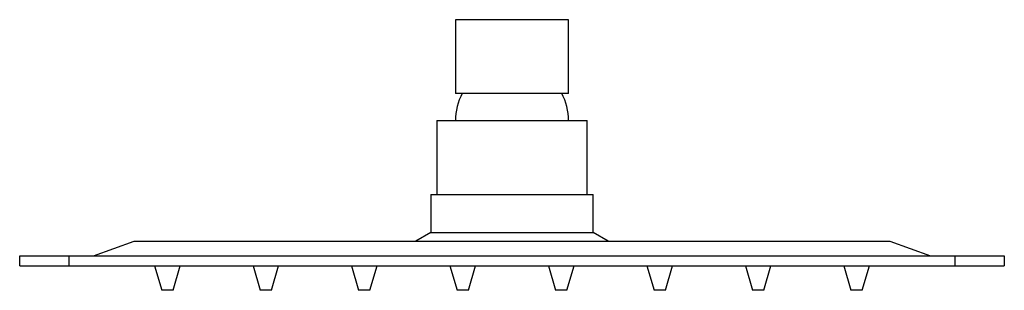
# Paper-space layout '_Back' of a CAD drawing. Units: millimetres. Extents: x -100 to 100, y -66 to -11.
import ezdxf

# ---------------------------------------------------------------- set-up
doc = ezdxf.new("R2010")
doc.units = ezdxf.units.MM

psp = doc.layouts.new('_Back')

# ---------------------------------------------------------------- linework, layer by layer
at = {"color": 7, "linetype": 'Continuous', "lineweight": 25}
for p, q in [((-11.5, -11), (-11.5, -26)), ((11.5, -11), (-11.5, -11)), ((11.5, -26), (11.5, -11)), ((11.5, -26), (-11.5, -26)), ((-15.25, -31.5), (-15.25, -46.5)), ((-15.25, -31.5), (15.25, -31.5)), ((15.25, -46.5), (15.25, -31.5)), ((-16.5, -46.5), (-16.5, -54.27)), ((-16.5, -46.5), (16.5, -46.5)), ((16.5, -54.27), (16.5, -46.5)), ((-16.5, -54.27), (-19.5, -56)), ((-16.5, -54.27), (16.5, -54.27)), ((19.5, -56), (16.5, -54.27)), ((-85, -59), (-76.76, -56)), ((-76.76, -56), (76.76, -56)), ((76.76, -56), (85, -59)), ((-100, -61), (-100, -59)), ((-100, -59), (100, -59)), ((-90, -59), (-90, -61)), ((90, -61), (90, -59)), ((100, -59), (100, -61)), ((-100, -61), (100, -61)), ((-72.6, -61), (-71.15, -66)), ((-68.85, -66), (-67.4, -61)), ((-52.6, -61), (-51.15, -66)), ((-48.85, -66), (-47.4, -61)), ((-32.6, -61), (-31.15, -66)), ((-28.85, -66), (-27.4, -61)), ((-12.6, -61), (-11.15, -66)), ((-8.85, -66), (-7.4, -61)), ((7.4, -61), (8.85, -66)), ((11.15, -66), (12.6, -61)), ((27.4, -61), (28.85, -66)), ((31.15, -66), (32.6, -61)), ((47.4, -61), (48.85, -66)), ((51.15, -66), (52.6, -61)), ((67.4, -61), (68.85, -66)), ((71.15, -66), (72.6, -61)), ((-68.85, -66), (-71.15, -66)), ((-48.85, -66), (-51.15, -66)), ((-28.85, -66), (-31.15, -66)), ((-8.85, -66), (-11.15, -66)), ((11.15, -66), (8.85, -66)), ((31.15, -66), (28.85, -66)), ((51.15, -66), (48.85, -66)), ((71.15, -66), (68.85, -66))]:
    psp.add_line(p, q, dxfattribs=at)
for start, end in [(151.4281, 180), (0, 28.5719)]:
    psp.add_arc((0, -31.5), 11.5, start, end, dxfattribs=at)

doc.saveas('drawing.dxf')
